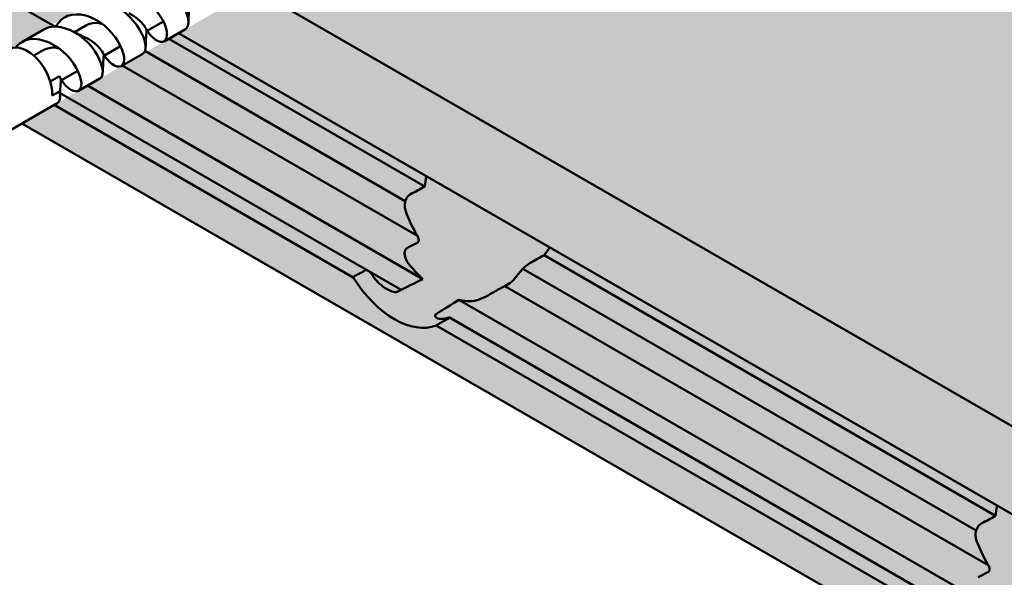
# Model space of a CAD drawing. Units: millimetres. Extents: x 0 to 1714, y -65 to 1151.
# Drawn here: x 990 to 1039, y 686 to 714 of the extents above; entities that cross this region are included whole.
import ezdxf

# ---------------------------------------------------------------- set-up
doc = ezdxf.new("R2010")
doc.units = ezdxf.units.MM
doc.layers.get('Defpoints').update_dxf_attribs({"lineweight": 0})
for name, color, linetype, lineweight in [('AL-AM_0', 3, 'Continuous', 50), ('AL-AM_8', 253, 'Continuous', 25), ('AM_5', 3, 'Continuous', 25), ('Sichtbar (ISO)', 7, 'Continuous', 50), ('SST-AM_0', 30, 'Continuous', 50)]:
    doc.layers.add(name, color=color, linetype=linetype, lineweight=lineweight)
doc.styles.get("Standard").update_dxf_attribs({"font": 'arial.ttf'})
doc.dimstyles.new('AM_DIN$0', dxfattribs={"dimtxt": 2.5, "dimasz": 2.5, "dimexe": 1, "dimexo": 1, "dimgap": 1.5, "dimtad": 0, "dimdsep": 46, "dimtxsty": 'Standard', "dimcen": 0, "dimclrd": 7, "dimclre": 7, "dimclrt": 2, "dimadec": 0, "dimazin": 2, "dimtp": 0.1, "dimtm": 0.1, "dimtfac": 0.71, "dimtmove": 0, "dimatfit": 3, "dimfxl": 0, "dimlwd": -1, "dimlwe": -1, "dimarcsym": 0})

# ---------------------------------------------------------------- blocks, each defined once
blk = doc.blocks.new('*D41')
at = {"layer": 'AM_5', "color": 7, "linetype": 'ByBlock'}
for p, q in [((968.391, 705.678), (965.891, 710.008)), ((974.355, 703.348), (970.025, 700.848)), ((970.891, 701.348), (972.641, 698.316)), ((976.105, 700.316), (971.775, 697.816)), ((975.141, 693.986), (977.641, 689.656))]:
    blk.add_line(p, q, dxfattribs=at)
at = {"layer": 'AM_5', "color": 7}
for points in [[(969.113, 706.094), (967.67, 705.261), (970.891, 701.348)], [(975.863, 694.403), (974.42, 693.57), (972.641, 698.316)]]:
    blk.add_solid(points, dxfattribs=at)
at = {"layer": 'Defpoints', "color": 0}
for p in [(975.221, 703.848), (976.971, 700.816), (972.641, 698.316)]:
    blk.add_point(p, dxfattribs=at)
at = {"layer": 'AM_5', "color": 2, "insert": (983.494, 679.518), "char_height": 7, "attachment_point": 5, "rotation": 300}
blk.add_mtext('%%C3.5', dxfattribs=at)

msp = doc.modelspace()

# ---------------------------------------------------------------- hatches: boundary and pattern name
at = {"layer": 'AL-AM_8'}
h = msp.add_hatch(color=256, dxfattribs=at)
h.dxf.hatch_style = 1
edge = h.paths.add_edge_path()
edge.add_line((1079.823, 715.404), (1041.03, 737.801))
edge.add_line((1041.03, 737.801), (1001.549, 715.007))
edge.add_line((1001.549, 715.007), (1084.528, 667.099))
edge.add_line((1084.528, 667.099), (1088.991, 669.496))
edge.add_ellipse((1088.932, 669.622), major_axis=(-0.2, 0.006), ratio=0.556861, start_angle=45.9326, end_angle=135.9326, ccw=False)
edge.add_line((1088.791, 669.546), (1087.6, 670.234))
edge.add_ellipse((1088.048, 670.369), major_axis=(-0.5, 0.015), ratio=0.556861, start_angle=0.9326, end_angle=45.9326, ccw=False)
edge.add_line((1087.548, 670.379), (1087.548, 674.204))
edge.add_line((1087.548, 674.204), (1085.008, 675.67))
edge.add_ellipse((1084.866, 675.594), major_axis=(0.2, -0.006), ratio=0.556861, start_angle=45.9326, end_angle=135.9326)
edge.add_line((1084.725, 675.676), (1084.168, 675.377))
edge.add_ellipse((1083.877, 675.614), major_axis=(-0.5, 0.015), ratio=0.556861, start_angle=45.9326, end_angle=135.9326, ccw=False)
edge.add_line((1083.523, 675.425), (1083.275, 675.567))
edge.add_line((1083.275, 675.567), (1082.238, 675.01))
edge.add_line((1082.238, 675.01), (1082.238, 674.357))
edge.add_ellipse((1082.038, 674.391), major_axis=(0.2, -0.006), ratio=0.556861, start_angle=315.9326, end_angle=360.9326, ccw=False)
edge.add_line((1082.179, 674.309), (1081.622, 674.01))
edge.add_ellipse((1081.331, 674.247), major_axis=(-0.5, 0.015), ratio=0.556861, start_angle=45.9326, end_angle=135.9326, ccw=False)
edge.add_line((1080.977, 674.057), (1079.823, 674.724))
edge.add_line((1079.823, 674.724), (1079.823, 715.404))
h = msp.add_hatch(color=256, dxfattribs=at)
h.dxf.hatch_style = 1
h.paths.add_polyline_path([(986.515, 710.368), (994.276, 714.849), (971.47, 729.712), (968.746, 728.242), (968.57, 728.101), (968.442, 727.929), (968.35, 727.724), (968.323, 727.613), (968.313, 727.512), (968.299, 726.647), (968.295, 726.61), (968.279, 726.554), (968.258, 726.51), (968.221, 726.458), (968.166, 726.41), (968.067, 726.354), (967.648, 726.122), (967.568, 726.066), (967.446, 725.936), (967.362, 725.799), (967.302, 725.627), (967.295, 725.232), (966.28, 724.668), (965.736, 724.982), (965.707, 724.998), (965.688, 725.006), (965.658, 725.007), (965.628, 724.998), (965.115, 724.715), (965.06, 724.679), (965.034, 724.658), (965.009, 724.637), (964.979, 722.802)])
h = msp.add_hatch(color=256, dxfattribs=at)
h.dxf.hatch_style = 1
h.paths.add_polyline_path([(1001.549, 715.007), (997.776, 712.828), (1084.457, 662.783), (1084.528, 667.099)])
h = msp.add_hatch(color=256, dxfattribs=at)
h.dxf.hatch_style = 1
h.paths.add_polyline_path([(990.015, 708.347), (997.776, 712.828), (1084.457, 662.783), (1085.524, 664.839), (1091.032, 660.773), (1084.331, 653.915)])

# ---------------------------------------------------------------- linework, layer by layer
at = {"layer": 'AL-AM_0', "color": 6}
for p, q in [((985.67, 716.618), (991.662, 713.158)), ((1001.549, 715.007), (1084.528, 667.099)), ((997.776, 712.828), (1084.457, 662.783)), ((997.303, 712.555), (1009.985, 705.233)), ((996.118, 711.95), (1009.021, 704.501)), ((994.989, 711.237), (1009.618, 702.791)), ((991.918, 709.866), (1008.815, 700.11)), ((993.278, 710.231), (1009.889, 700.64)), ((991.619, 709.273), (1006.441, 700.716)), ((990.015, 708.347), (1084.312, 653.905)), ((1015.894, 701.822), (1038.27, 688.903)), ((1014.838, 701.142), (1037.305, 688.171)), ((1013.954, 700.288), (1037.902, 686.461)), ((1011.675, 699.609), (1038.174, 684.31)), ((1011.207, 698.729), (1037.1, 683.78)), ((1010.551, 698.343), (1034.725, 684.386))]:
    msp.add_line(p, q, dxfattribs=at)
for centre, major_axis, ratio, start_param, end_param in [((1013.652, 705.302), (1.263, 5.043), 0.692724, 1.662954, 1.756116), ((945.21, 665.913), (-182.312, -101.217), 0.01511, 4.34078, 4.344954), ((1011.831, 704.254), (2.184, -3.935), 0.588235, 4.458894, 4.758031), ((870.255, 622.775), (-182.312, -101.217), 0.01511, 3.833768, 3.838162), ((1013.652, 705.302), (1.263, 5.043), 0.692724, 4.136361, 4.229524), ((945.21, 665.913), (-182.312, -101.217), 0.01511, 1.956361, 1.960535), ((870.255, 622.775), (-182.312, -101.217), 0.01511, 3.855596, 3.859776), ((1010.841, 703.684), (2.184, -3.935), 0.588235, 4.959131, 5.223207), ((1008.542, 702.362), (2.184, -3.935), 0.588235, 4.805521, 6.20977), ((1009.285, 702.789), (-2.184, 3.935), 0.588235, 1.734082, 1.792896), ((835.817, 602.955), (-182.312, -101.217), 0.01511, 3.435096, 3.457718), ((1011.831, 704.254), (2.184, -3.935), 0.588235, 6.25726, 6.556397), ((870.255, 622.775), (-182.312, -101.217), 0.01511, 2.463154, 2.467548), ((835.817, 602.955), (-182.312, -101.217), 0.01511, 2.843598, 2.86622), ((1010.841, 703.684), (2.184, -3.935), 0.588235, 5.792084, 6.05616), ((870.255, 622.775), (-182.312, -101.217), 0.01511, 2.44154, 2.445719), ((1009.285, 702.789), (-2.184, 3.935), 0.588235, 2.93921, 2.998024), ((1041.936, 688.973), (1.263, 5.043), 0.692724, 1.662954, 1.756116), ((973.495, 649.583), (-182.312, -101.217), 0.01511, 4.34078, 4.344954), ((1040.115, 687.924), (2.184, -3.935), 0.588235, 4.458894, 4.758031), ((898.54, 606.445), (-182.312, -101.217), 0.01511, 3.833768, 3.838162)]:
    msp.add_ellipse(centre, major_axis=major_axis, ratio=ratio, start_param=start_param, end_param=end_param, dxfattribs=at)
for points, knots in [([(1009.042, 703.997), (1009.014, 704.072), (1008.996, 704.157), (1008.987, 704.334), (1008.998, 704.425), (1009.043, 704.575), (1009.076, 704.645), (1009.161, 704.762), (1009.213, 704.809), (1009.269, 704.84), (1009.271, 704.842), (1009.274, 704.843)], [0.10134405, 0.10134405, 0.10134405, 0.10134405, 0.12564696, 0.12564696, 0.15115465, 0.15115465, 0.17354773, 0.17354773, 0.19594082, 0.19594082, 0.19698525, 0.19698525, 0.19698525, 0.19698525]), ([(1009.634, 702.456), (1009.635, 702.456), (1009.635, 702.457), (1009.636, 702.457), (1009.646, 702.463), (1009.655, 702.471), (1009.669, 702.49), (1009.675, 702.501), (1009.687, 702.537), (1009.688, 702.565), (1009.684, 702.624), (1009.676, 702.66), (1009.651, 702.729), (1009.635, 702.762), (1009.618, 702.791)], [-0.00034888, -0.00034888, -0.00034888, -0.00034888, 0, 0, 0, 0.00429343, 0.00429343, 0.00858685, 0.00858685, 0.01717371, 0.01717371, 0.02779386, 0.02779386, 0.03790409, 0.03790409, 0.03790409, 0.03790409]), ([(1009.13, 701.477), (1009.112, 701.506), (1009.096, 701.536), (1009.026, 701.678), (1008.99, 701.794), (1008.986, 701.958), (1008.993, 702.015), (1009.024, 702.088), (1009.037, 702.11), (1009.069, 702.149), (1009.088, 702.165), (1009.112, 702.178), (1009.114, 702.179), (1009.116, 702.18)], [0.20225097, 0.20225097, 0.20225097, 0.20225097, 0.21210417, 0.21210417, 0.24868738, 0.24868738, 0.26671238, 0.26671238, 0.27572488, 0.27572488, 0.28473738, 0.28473738, 0.28560919, 0.28560919, 0.28560919, 0.28560919]), ([(1007.035, 701.073), (1007.043, 701.077), (1007.052, 701.08), (1007.072, 701.084), (1007.083, 701.085), (1007.117, 701.082), (1007.141, 701.074), (1007.198, 701.046), (1007.234, 701.019), (1007.299, 700.956), (1007.329, 700.921), (1007.354, 700.885), (1007.355, 700.883), (1007.356, 700.882)], [0.08318064, 0.08318064, 0.08318064, 0.08318064, 0.08651649, 0.08651649, 0.09020109, 0.09020109, 0.09757028, 0.09757028, 0.11023016, 0.11023016, 0.12289004, 0.12289004, 0.12347825, 0.12347825, 0.12347825, 0.12347825]), ([(1015.192, 701.426), (1015.189, 701.425), (1015.187, 701.424), (1015.132, 701.392), (1015.071, 701.35), (1014.952, 701.252), (1014.893, 701.197), (1014.782, 701.085), (1014.724, 701.021), (1014.628, 700.906), (1014.588, 700.854), (1014.559, 700.812)], [0.19489798, 0.19489798, 0.19489798, 0.19489798, 0.19594241, 0.19594241, 0.21833549, 0.21833549, 0.24072857, 0.24072857, 0.26623627, 0.26623627, 0.29053917, 0.29053917, 0.29053917, 0.29053917]), ([(1006.441, 700.716), (1006.448, 700.73), (1006.457, 700.742), (1006.483, 700.772), (1006.503, 700.788), (1006.526, 700.802), (1006.528, 700.803), (1006.53, 700.804)], [0.24224666, 0.24224666, 0.24224666, 0.24224666, 0.24754535, 0.24754535, 0.25658371, 0.25658371, 0.25745668, 0.25745668, 0.25745668, 0.25745668]), ([(1007.508, 700.669), (1007.511, 700.665), (1007.515, 700.66), (1007.691, 700.427), (1007.961, 700.209), (1008.307, 700.046), (1008.41, 700.008), (1008.521, 699.996), (1008.545, 699.995), (1008.586, 700), (1008.604, 700.005), (1008.619, 700.012)], [0.3298324, 0.3298324, 0.3298324, 0.3298324, 0.331439, 0.331439, 0.41893, 0.41893, 0.4463353, 0.4463353, 0.4530923, 0.4530923, 0.4589814, 0.4589814, 0.4589814, 0.4589814]), ([(1013.954, 700.288), (1013.936, 700.279), (1013.914, 700.268), (1013.862, 700.243), (1013.833, 700.229), (1013.779, 700.203), (1013.752, 700.19), (1013.712, 700.17), (1013.699, 700.163), (1013.675, 700.15), (1013.663, 700.144), (1013.653, 700.138), (1013.652, 700.137), (1013.651, 700.137), (1013.651, 700.136)], [-0.03790409, -0.03790409, -0.03790409, -0.03790409, -0.02779386, -0.02779386, -0.01717371, -0.01717371, -0.00858685, -0.00858685, -0.00429343, -0.00429343, 0, 0, 0, 0.00034888, 0.00034888, 0.00034888, 0.00034888]), ([(1013.155, 699.849), (1013.153, 699.848), (1013.151, 699.846), (1013.127, 699.833), (1013.103, 699.82), (1013.052, 699.792), (1013.025, 699.778), (1012.941, 699.736), (1012.882, 699.708), (1012.723, 699.639), (1012.62, 699.603), (1012.498, 699.572), (1012.473, 699.566), (1012.448, 699.562)], [0.28386558, 0.28386558, 0.28386558, 0.28386558, 0.28473738, 0.28473738, 0.29374988, 0.29374988, 0.30276239, 0.30276239, 0.32078739, 0.32078739, 0.3573706, 0.3573706, 0.36722379, 0.36722379, 0.36722379, 0.36722379]), ([(1010.542, 698.902), (1010.529, 698.893), (1010.518, 698.884), (1010.502, 698.865), (1010.497, 698.855), (1010.484, 698.81), (1010.507, 698.776), (1010.613, 698.678), (1010.776, 698.647), (1010.953, 698.675), (1010.956, 698.676), (1010.959, 698.676)], [0.0008678, 0.0008678, 0.0008678, 0.0008678, 0.006757, 0.006757, 0.013514, 0.013514, 0.0409193, 0.0409193, 0.1284103, 0.1284103, 0.1300169, 0.1300169, 0.1300169, 0.1300169]), ([(1011.115, 698.711), (1011.117, 698.711), (1011.118, 698.712), (1011.143, 698.718), (1011.166, 698.724), (1011.198, 698.731), (1011.208, 698.731), (1011.208, 698.725), (1011.205, 698.722), (1011.192, 698.712), (1011.186, 698.709), (1011.174, 698.701), (1011.167, 698.697), (1011.159, 698.692)], [0.04218555, 0.04218555, 0.04218555, 0.04218555, 0.04277376, 0.04277376, 0.05543364, 0.05543364, 0.06809352, 0.06809352, 0.07546271, 0.07546271, 0.0791473, 0.0791473, 0.08248316, 0.08248316, 0.08248316, 0.08248316]), ([(1010.674, 698.411), (1010.672, 698.41), (1010.67, 698.409), (1010.647, 698.396), (1010.623, 698.382), (1010.582, 698.36), (1010.567, 698.352), (1010.551, 698.343)], [0.25576194, 0.25576194, 0.25576194, 0.25576194, 0.25663492, 0.25663492, 0.26567328, 0.26567328, 0.27097196, 0.27097196, 0.27097196, 0.27097196]), ([(1037.327, 687.667), (1037.299, 687.742), (1037.28, 687.827), (1037.271, 688.004), (1037.282, 688.095), (1037.327, 688.245), (1037.36, 688.315), (1037.446, 688.432), (1037.498, 688.479), (1037.553, 688.511), (1037.555, 688.512), (1037.558, 688.513)], [0.10134405, 0.10134405, 0.10134405, 0.10134405, 0.12564696, 0.12564696, 0.15115465, 0.15115465, 0.17354773, 0.17354773, 0.19594082, 0.19594082, 0.19698525, 0.19698525, 0.19698525, 0.19698525]), ([(1037.918, 686.126), (1037.919, 686.126), (1037.92, 686.127), (1037.92, 686.127), (1037.931, 686.133), (1037.939, 686.141), (1037.953, 686.16), (1037.959, 686.171), (1037.971, 686.207), (1037.973, 686.235), (1037.968, 686.294), (1037.96, 686.33), (1037.936, 686.399), (1037.92, 686.432), (1037.902, 686.461)], [-0.00034888, -0.00034888, -0.00034888, -0.00034888, 0, 0, 0, 0.00429343, 0.00429343, 0.00858685, 0.00858685, 0.01717371, 0.01717371, 0.02779386, 0.02779386, 0.03790409, 0.03790409, 0.03790409, 0.03790409])]:
    msp.add_open_spline(points, degree=3, knots=knots, dxfattribs=at)
msp.add_open_spline([(1016.174, 702.206), (1016.169, 702.2), (1016.164, 702.193), (1016.16, 702.186)], degree=3, dxfattribs=at)
at = {"layer": 'Sichtbar (ISO)', "color": 6}
for points in [[(1010.057, 705.709), (1010.059, 705.718), (1010.06, 705.726), (1010.063, 705.735)], [(1038.341, 689.38), (1038.343, 689.388), (1038.345, 689.396), (1038.347, 689.405)]]:
    msp.add_open_spline(points, degree=3, dxfattribs=at)
at = {"layer": 'SST-AM_0', "color": 6}
for p, q in [((996.201, 712.929), (997.038, 713.412)), ((991.082, 712.998), (990.022, 712.386)), ((992.628, 712.887), (993.196, 713.215)), ((998.132, 713.034), (997.072, 712.421)), ((990.611, 711.722), (991.074, 711.99)), ((994.079, 711.704), (994.917, 712.188)), ((996.011, 711.809), (994.95, 711.197)), ((991.958, 710.479), (992.796, 710.963)), ((991.881, 710.697), (991.428, 710.435)), ((993.89, 710.584), (992.829, 709.972)), ((991.527, 709.744), (991.88, 709.948)), ((991.768, 709.359), (962.175, 692.273))]:
    msp.add_line(p, q, dxfattribs=at)
msp.add_ellipse((990.291, 710.527), major_axis=(-0.875, 1.516), ratio=0.57735, start_param=3.878372, end_param=6.283185, dxfattribs=at)
for points, knots in [([(998.128, 713.04), (998.266, 713.125), (998.318, 713.359), (998.229, 713.683), (998.091, 714.184), (997.616, 714.86), (997.007, 715.253), (996.439, 715.621), (995.783, 715.713), (995.322, 715.452)], [231.741077, 231.741077, 231.741077, 231.741077, 232.527841, 232.527841, 232.527841, 233.745264, 233.745264, 233.745264, 234.88267, 234.88267, 234.88267, 234.88267]), ([(996.232, 712.952), (996.408, 712.695), (996.603, 712.508), (996.772, 712.433), (997.106, 712.283), (997.306, 712.57), (997.168, 713.071), (997.031, 713.572), (996.555, 714.248), (995.947, 714.641), (995.338, 715.034), (994.629, 715.112), (994.167, 714.779), (994.027, 714.679), (993.912, 714.542), (993.822, 714.381)], [230.69388, 230.69388, 230.69388, 230.69388, 231.310418, 231.310418, 231.310418, 232.527841, 232.527841, 232.527841, 233.745264, 233.745264, 233.745264, 234.962688, 234.962688, 234.962688, 235.330722, 235.330722, 235.330722, 235.330722]), ([(996.006, 711.817), (996.112, 711.878), (996.17, 712.021), (996.151, 712.232), (996.111, 712.666), (995.736, 713.349), (995.17, 713.819), (994.605, 714.29), (993.877, 714.51), (993.347, 714.299), (993.296, 714.278), (993.247, 714.254), (993.201, 714.227)], [238.024263, 238.024263, 238.024263, 238.024263, 238.614957, 238.614957, 238.614957, 239.832381, 239.832381, 239.832381, 241.049804, 241.049804, 241.049804, 241.165855, 241.165855, 241.165855, 241.165855]), ([(994.111, 711.726), (994.23, 711.548), (994.358, 711.405), (994.482, 711.31), (994.841, 711.037), (995.13, 711.186), (995.09, 711.62), (995.05, 712.053), (994.675, 712.736), (994.11, 713.207), (993.544, 713.677), (992.817, 713.898), (992.286, 713.686), (992.04, 713.588), (991.842, 713.399), (991.702, 713.153)], [236.977065, 236.977065, 236.977065, 236.977065, 237.397534, 237.397534, 237.397534, 238.614957, 238.614957, 238.614957, 239.832381, 239.832381, 239.832381, 241.049804, 241.049804, 241.049804, 241.613907, 241.613907, 241.613907, 241.613907]), ([(996.197, 712.952), (996.202, 712.993), (996.17, 713.085), (996.082, 713.21), (995.94, 713.412), (995.653, 713.672), (995.318, 713.824)], [238.194393, 238.194393, 238.194393, 238.194393, 238.881785, 238.881785, 238.881785, 239.996693, 239.996693, 239.996693, 239.996693]), ([(993.896, 710.588), (993.958, 710.629), (994.008, 710.706), (994.026, 710.818), (994.08, 711.165), (993.815, 711.826), (993.309, 712.353), (992.802, 712.88), (992.079, 713.231), (991.495, 713.146), (991.346, 713.124), (991.207, 713.073), (991.082, 712.998)], [244.307448, 244.307448, 244.307448, 244.307448, 244.702074, 244.702074, 244.702074, 245.919497, 245.919497, 245.919497, 247.13692, 247.13692, 247.13692, 247.449041, 247.449041, 247.449041, 247.449041]), ([(993.198, 713.213), (993.257, 713.249), (993.321, 713.278), (993.389, 713.298), (993.573, 713.355), (993.778, 713.349), (993.981, 713.301)], [-241.1658553, -241.1658553, -241.1658553, -241.1658553, -240.9312342, -240.9312342, -240.9312342, -240.2933325, -240.2933325, -240.2933325, -240.2933325]), ([(991.989, 710.498), (992.052, 710.403), (992.118, 710.319), (992.185, 710.247), (992.55, 709.856), (992.911, 709.859), (992.965, 710.206), (993.019, 710.552), (992.754, 711.213), (992.248, 711.74), (991.741, 712.267), (991.019, 712.619), (990.435, 712.533), (990.145, 712.491), (989.897, 712.341), (989.711, 712.117)], [243.26025, 243.26025, 243.26025, 243.26025, 243.48465, 243.48465, 243.48465, 244.702074, 244.702074, 244.702074, 245.919497, 245.919497, 245.919497, 247.13692, 247.13692, 247.13692, 247.741016, 247.741016, 247.741016, 247.741016]), ([(994.08, 711.722), (994.082, 711.732), (994.08, 711.748), (994.075, 711.768), (994.034, 711.919), (993.759, 712.299), (993.341, 712.531), (993.295, 712.556), (993.247, 712.579), (993.199, 712.6)], [244.477578, 244.477578, 244.477578, 244.477578, 244.672858, 244.672858, 244.672858, 246.120627, 246.120627, 246.120627, 246.279878, 246.279878, 246.279878, 246.279878]), ([(991.079, 711.982), (991.267, 712.09), (991.49, 712.137), (991.721, 712.108), (991.767, 712.102), (991.814, 712.093), (991.86, 712.082)], [-247.4490406, -247.4490406, -247.4490406, -247.4490406, -246.7223077, -246.7223077, -246.7223077, -246.5765178, -246.5765178, -246.5765178, -246.5765178]), ([(991.771, 709.358), (991.807, 709.377), (991.837, 709.406), (991.86, 709.446), (991.922, 709.553), (991.934, 709.729), (991.88, 709.948)], [250.5906332, 250.5906332, 250.5906332, 250.5906332, 250.7891898, 250.7891898, 250.7891898, 251.3274123, 251.3274123, 251.3274123, 251.3274123])]:
    msp.add_open_spline(points, degree=3, knots=knots, dxfattribs=at)
for points in [[(998.324, 714.169), (998.293, 713.882), (998.284, 713.617), (998.275, 713.349)], [(992.581, 712.912), (992.793, 712.799), (993.003, 712.688), (993.199, 712.601)], [(996.202, 712.944), (996.172, 712.657), (996.162, 712.392), (996.154, 712.124)], [(994.081, 711.72), (994.05, 711.432), (994.041, 711.167), (994.033, 710.899)], [(991.959, 710.496), (991.962, 710.531), (991.939, 710.602), (991.881, 710.697)], [(991.96, 710.495), (991.929, 710.208), (991.92, 709.942), (991.912, 709.675)]]:
    msp.add_open_spline(points, degree=3, dxfattribs=at)

# ---------------------------------------------------------------- dimensions: what is measured, and where the dimension line sits
at = {"layer": 'AM_5', "color": 6}
dim = msp.add_aligned_dim(p1=(975.221, 703.848), p2=(976.971, 700.816), distance=-5, text='%%C<>', dimstyle='AM_DIN$0', override={"dimtxt": 7, "dimasz": 5, "dimpost": ''}, dxfattribs=at)
dim.commit()
dim.dimension.update_dxf_attribs({"geometry": '*D41', "text_midpoint": (983.494, 679.518)})

doc.saveas('drawing.dxf')
